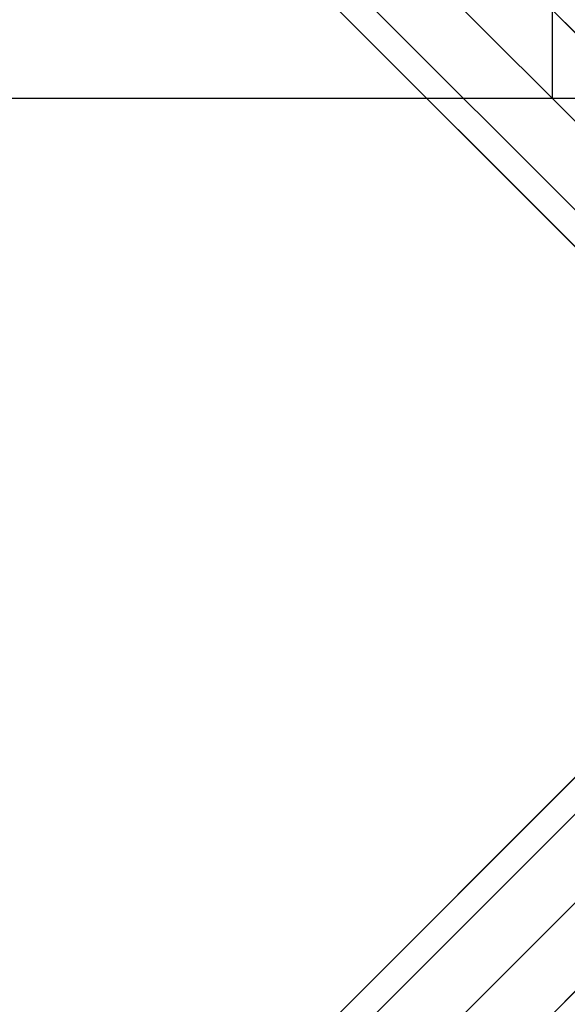
# Model space of a CAD drawing. Extents: x -4165 to 9326, y -4619 to 3412.
# Drawn here: x 3322 to 3508, y 562 to 895 of the extents above; entities that cross this region are included whole.
import ezdxf

# ---------------------------------------------------------------- set-up
doc = ezdxf.new("R2010")
doc.units = 0
doc.header["$LTSCALE"] = 350
doc.header["$MEASUREMENT"] = 0
doc.layers.add('BERLIN-05', color=7, linetype='CONTINUOUS')

msp = doc.modelspace()

# ---------------------------------------------------------------- linework, layer by layer
at = {"layer": 'BERLIN-05'}
for p, q in [((3502.5, 1427), (3502.5, 868.5)), ((2976.94612, 1424.05388), (3588.44612, 812.55388)), ((3588.44612, 812.55388), (2976.94612, 1424.05388)), ((2957.55273, 1413.44727), (3569.05273, 801.94727)), ((3569.05273, 801.94727), (2957.55273, 1413.44727)), ((2998.15933, 1402.84067), (3609.65933, 791.34067)), ((3609.65933, 791.34067), (2998.15933, 1402.84067)), ((2946.94612, 1394.05388), (3558.44612, 782.55388)), ((3558.44612, 782.55388), (2946.94612, 1394.05388)), ((2987.55273, 1383.44727), (3599.05273, 771.94727)), ((3599.05273, 771.94727), (2987.55273, 1383.44727)), ((2951.33952, 1377.23407), (3562.83952, 765.73407)), ((3562.83952, 765.73407), (2951.33952, 1377.23407)), ((2968.15933, 1372.84067), (3579.65933, 761.34067)), ((3579.65933, 761.34067), (2968.15933, 1372.84067)), ((2944, 868.5), (4341, 868.5)), ((2914, 0), (3642.5, 728.5)), ((2968.15933, 84.15933), (3579.65933, 695.65933)), ((3579.65933, 695.65933), (2968.15933, 84.15933)), ((3562.83952, 691.26593), (2951.33952, 79.76593)), ((2951.33952, 79.76593), (3562.83952, 691.26593)), ((2987.55273, 73.55273), (3599.05273, 685.05273)), ((3599.05273, 685.05273), (2987.55273, 73.55273)), ((2946.94612, 62.94612), (3558.44612, 674.44612)), ((3558.44612, 674.44612), (2946.94612, 62.94612)), ((2998.15933, 54.15933), (3609.65933, 665.65933)), ((3609.65933, 665.65933), (2998.15933, 54.15933)), ((2957.55273, 43.55273), (3569.05273, 655.05273)), ((3569.05273, 655.05273), (2957.55273, 43.55273)), ((2976.94612, 32.94612), (3588.44612, 644.44612)), ((3588.44612, 644.44612), (2976.94612, 32.94612))]:
    msp.add_line(p, q, dxfattribs=at)

doc.saveas('drawing.dxf')
